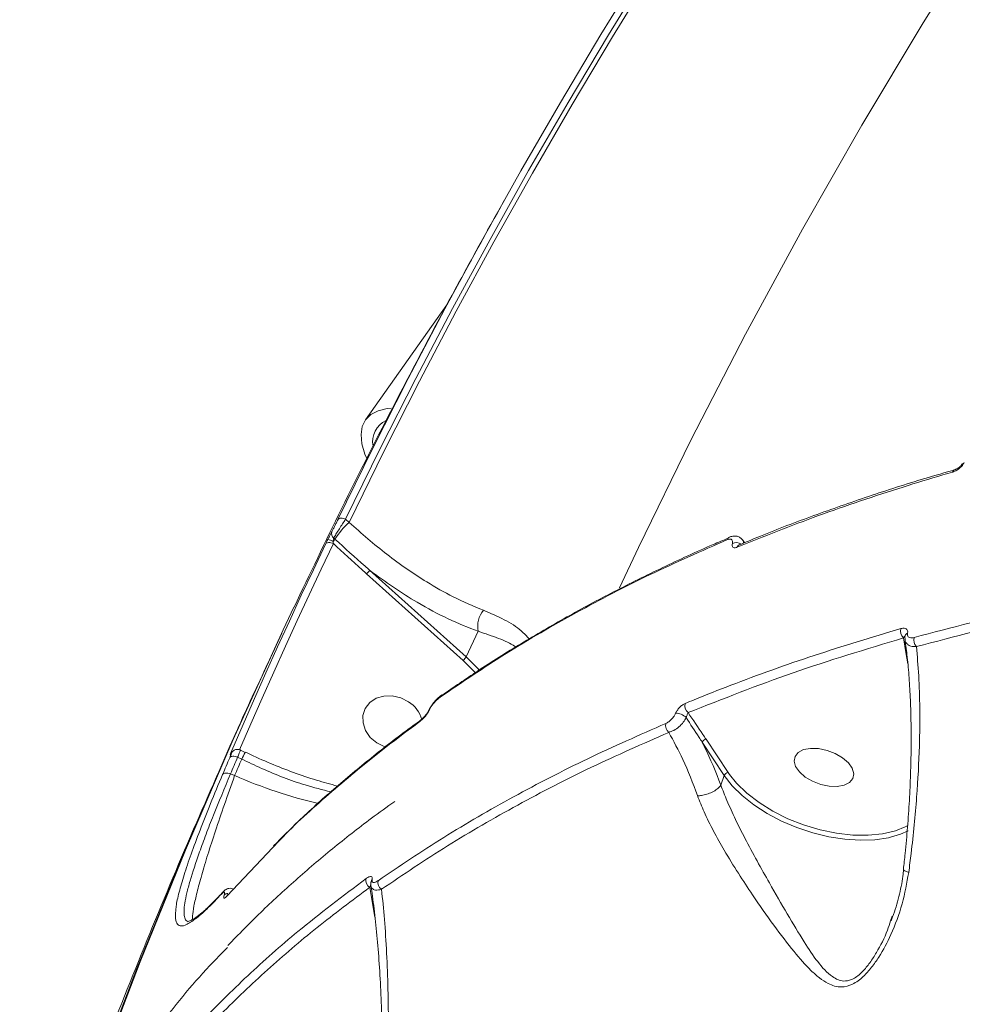
# Model space of a CAD drawing. Units: millimetres. Extents: x 16193 to 27986, y 445 to 11346.
# Drawn here: x 22585 to 22722, y 3880 to 4023 of the extents above; entities that cross this region are included whole.
import ezdxf

# ---------------------------------------------------------------- set-up
doc = ezdxf.new("R2010")
doc.units = ezdxf.units.MM
doc.layers.add('DiKom', color=7, linetype='Continuous')

msp = doc.modelspace()

# ---------------------------------------------------------------- linework, layer by layer
at = {"layer": 'DiKom', "color": 7, "linetype": 'Continuous', "lineweight": 15}
for p, q in [((22646.74, 3981.89), (22634.92, 3965.16)), ((22632.03, 3950.74), (22632.54, 3950.28)), ((22630.3, 3948), (22630.47, 3947.85)), ((22687.8, 3948.14), (22687.83, 3948.16)), ((22649.11, 3930.25), (22635.07, 3942.82)), ((22635.51, 3943.35), (22649.54, 3930.78)), ((22651.27, 3934.47), (22649.54, 3930.78)), ((22713.28, 3933.83), (22713.28, 3933.83)), ((22713.38, 3931.37), (22713.02, 3933.5)), ((22713.67, 3929.75), (22713.38, 3931.37)), ((22645.97, 3925.21), (22646, 3925.23)), ((22644.15, 3923.06), (22644.13, 3923.01)), ((22687.02, 3913.53), (22683.8, 3918.37)), ((22684.37, 3918.79), (22687.59, 3913.95)), ((22615.39, 3916.73), (22615.34, 3916.64)), ((22617.44, 3916.89), (22616.77, 3917.22)), ((22617.44, 3916.89), (22617.44, 3916.89)), ((22616.93, 3915.91), (22616.34, 3916.19)), ((22615.3, 3913.75), (22615.91, 3913.51)), ((22687.59, 3913.95), (22687.79, 3913.66)), ((22686.53, 3912.13), (22687.02, 3913.53)), ((22686.53, 3912.13), (22686.53, 3912.12)), ((22621.45, 3903.06), (22614.77, 3896)), ((22635.94, 3894.96), (22635.54, 3897.29)), ((22636.29, 3892.95), (22635.94, 3894.96)), ((22610.76, 3893.27), (22610.74, 3893.25)), ((22711.17, 3892.44), (22711.39, 3893.08))]:
    msp.add_line(p, q, dxfattribs=at)
at = {"layer": 'DiKom', "color": 7, "linetype": 'Continuous', "lineweight": 15, "flags": 128}
for points in [[(22772.93, 4104.17), (22765.31, 4094.45), (22754.8, 4080.52), (22744.6, 4066.39), (22734.71, 4052.07), (22725.14, 4037.55), (22715.89, 4022.84), (22706.97, 4007.95), (22698.37, 3992.88), (22690.1, 3977.63), (22682.16, 3962.22), (22674.55, 3946.64), (22671.79, 3940.77)], [(22630.9, 3950.69), (22635.94, 3960.96), (22641.12, 3971.17), (22646.44, 3981.31), (22651.9, 3991.37), (22657.49, 4001.36), (22663.23, 4011.28), (22669.1, 4021.12), (22675.11, 4030.89)], [(22676.2, 4030.87), (22670.2, 4021.11), (22664.33, 4011.28), (22658.6, 4001.37), (22653.01, 3991.39), (22647.55, 3981.33), (22642.24, 3971.2), (22637.06, 3961.01), (22632.03, 3950.74)], [(22632.54, 3950.28), (22637.58, 3960.57), (22642.77, 3970.79), (22648.09, 3980.94), (22653.56, 3991.02), (22659.16, 4001.02), (22664.9, 4010.95), (22670.78, 4020.8), (22676.8, 4030.58)], [(22638.66, 3966.87), (22638.07, 3966.81), (22636.76, 3966.49), (22635.7, 3965.95), (22634.93, 3965.18), (22634.45, 3964.2), (22634.27, 3963.04), (22634.4, 3961.7), (22634.82, 3960.21), (22635.04, 3959.67)], [(22632.03, 3950.74), (22631.85, 3950.81), (22631.67, 3950.87), (22631.5, 3950.89), (22631.34, 3950.9), (22631.19, 3950.88), (22631.07, 3950.84), (22630.97, 3950.77), (22630.9, 3950.69)], [(22615.49, 3917.16), (22617.13, 3920.93), (22618.78, 3924.7), (22620.46, 3928.46), (22622.15, 3932.22), (22623.86, 3935.96), (22625.59, 3939.7), (22627.34, 3943.42), (22629.11, 3947.14)], [(22630.24, 3947.2), (22628.47, 3943.48), (22626.73, 3939.76), (22625, 3936.03), (22623.29, 3932.29), (22621.6, 3928.54), (22619.92, 3924.78), (22618.27, 3921.01), (22616.63, 3917.24)], [(22630.24, 3947.2), (22630.06, 3947.27), (22629.88, 3947.32), (22629.71, 3947.35), (22629.54, 3947.35), (22629.4, 3947.33), (22629.27, 3947.29), (22629.17, 3947.22), (22629.11, 3947.14)], [(22624.52, 3937.99), (22622.97, 3934.7), (22615.71, 3918.77), (22608.78, 3902.7), (22602.19, 3886.48), (22595.93, 3870.13), (22590.02, 3853.63)], [(22589.55, 3852.62), (22595.46, 3869.12), (22601.71, 3885.48), (22608.31, 3901.69), (22615.23, 3917.77), (22622.5, 3933.69), (22622.74, 3934.21)], [(22650.84, 3928.46), (22650.72, 3928.6), (22649.11, 3930.25)], [(22649.54, 3930.78), (22651.21, 3929.08), (22651.41, 3928.84)], [(22641.17, 3924.22), (22640.03, 3924.8), (22638.79, 3925.09), (22637.57, 3925.07), (22636.44, 3924.74), (22635.52, 3924.13), (22634.86, 3923.28), (22634.53, 3922.26), (22634.55, 3921.17), (22634.92, 3920.07), (22635.61, 3919.07), (22636.57, 3918.25), (22637.71, 3917.67), (22637.81, 3917.63)], [(22697.29, 3916.31), (22697.76, 3916.88), (22698.53, 3917.28), (22699.54, 3917.46), (22700.71, 3917.43), (22701.94, 3917.17), (22703.14, 3916.71), (22704.2, 3916.09), (22705.04, 3915.36), (22705.59, 3914.57), (22705.81, 3913.79), (22705.68, 3913.09), (22705.21, 3912.52), (22704.44, 3912.12), (22703.43, 3911.93), (22702.26, 3911.97), (22701.02, 3912.23), (22699.83, 3912.69), (22698.77, 3913.31), (22697.93, 3914.04), (22697.38, 3914.83), (22697.16, 3915.6), (22697.29, 3916.31)], [(22614.16, 3913.66), (22614.28, 3913.97), (22614.41, 3914.28), (22614.54, 3914.58), (22614.67, 3914.89), (22614.81, 3915.2), (22614.94, 3915.5), (22615.07, 3915.81), (22615.2, 3916.11)], [(22616.34, 3916.19), (22616.16, 3916.26), (22615.98, 3916.31), (22615.8, 3916.33), (22615.64, 3916.33), (22615.49, 3916.31), (22615.36, 3916.27), (22615.26, 3916.2), (22615.2, 3916.11)], [(22616.34, 3916.19), (22616.21, 3915.89), (22616.08, 3915.58), (22615.95, 3915.28), (22615.82, 3914.97), (22615.69, 3914.67), (22615.56, 3914.36), (22615.43, 3914.05), (22615.3, 3913.75)], [(22615.91, 3913.51), (22616.04, 3913.81), (22616.17, 3914.11), (22616.29, 3914.41), (22616.42, 3914.71), (22616.55, 3915.01), (22616.68, 3915.31), (22616.8, 3915.61), (22616.93, 3915.91)], [(22615.3, 3913.75), (22615.12, 3913.81), (22614.94, 3913.86), (22614.76, 3913.88), (22614.6, 3913.88), (22614.45, 3913.86), (22614.32, 3913.82), (22614.22, 3913.75), (22614.16, 3913.66)], [(22687.79, 3913.66), (22688.78, 3912.43), (22690.28, 3910.97), (22692.06, 3909.6), (22694.06, 3908.35), (22696.24, 3907.25), (22698.54, 3906.34), (22700.92, 3905.63), (22703.31, 3905.13), (22705.66, 3904.87), (22707.91, 3904.84), (22710, 3905.06), (22711.88, 3905.5), (22713.3, 3906.06)], [(22711.15, 3904.57), (22710.87, 3904.5), (22708.9, 3904.2), (22706.77, 3904.13), (22704.52, 3904.27), (22702.2, 3904.63), (22699.86, 3905.19), (22697.55, 3905.96), (22695.33, 3906.91), (22693.24, 3908.02), (22691.32, 3909.26), (22689.62, 3910.61), (22688.17, 3912.05), (22687.02, 3913.53)], [(22713.7, 3905.48), (22712.63, 3905.02), (22711.15, 3904.57)], [(22713.3, 3906.06), (22713.52, 3906.17), (22713.69, 3906.26)], [(22614.91, 3896.23), (22614.84, 3896.14), (22614.77, 3896)]]:
    msp.add_lwpolyline(points, dxfattribs=at)
at = {"layer": 'DiKom', "color": 7, "linetype": 'Continuous', "lineweight": 15}
for centre, radius, start, end in [((22639.42, 3961.97), 3.47, 116.0521, 190.1247), ((22720.71, 3957.44), 0.55, 107.217, 164.2896), ((22639.89, 3941.95), 11.11, 131.4046, 147.9443), ((22630.77, 3948.66), 0.813, 161.5709, 234.7315), ((22688.04, 3947.61), 0.587, 114.7708, 162.5763), ((22629.23, 3945.91), 1.9, 58.3851, 84.0581), ((22628.78, 3948.88), 1.98, 316.6644, 328.4557), ((22688.76, 3946.06), 1.3, 55.7423, 116.1405), ((22689.44, 3946.52), 0.58, 112.2116, 162.925), ((22633.74, 3944.36), 2.04, 310.8665, 330.3575), ((22654.84, 3935.19), 3.64, 140.1375, 191.4154), ((22713.99, 3934.49), 1.38, 164.3099, 225.4572), ((22713.82, 3933.69), 0.558, 109.6799, 165.0593), ((22715.93, 3933.2), 1.4, 164.4012, 223.1876), ((22647.77, 3931.79), 2.04, 310.8665, 330.3575), ((22646.34, 3924.69), 0.637, 125.975, 160.8859), ((22638.66, 3920.31), 4.65, 17.0297, 57.282), ((22682.57, 3923.66), 1.29, 165.1594, 231.0648), ((22644.29, 3922.92), 0.2, 112.2486, 149.5635), ((22680.06, 3920.67), 1.89, 41.8262, 93.6043), ((22643.22, 3921), 0.638, 125.0496, 161.0053), ((22679.78, 3920.76), 1.28, 165.3207, 229.5963), ((22684.42, 3918.12), 0.672, 94.2891, 157.6901), ((22634.98, 3907.31), 19.99, 151.3659, 154.5462), ((22687.64, 3913.28), 0.672, 94.2884, 157.6901), ((22644.01, 3977.52), 69.9, 246.3023, 256.8429), ((22636.11, 3898.29), 1.16, 166.4645, 240.0367), ((22636.22, 3898.02), 0.522, 131.7587, 166.5495), ((22637.86, 3897.98), 1.16, 166.4223, 237.6243), ((22614.72, 3896.09), 0.735, 132.7336, 159.1925), ((22614.98, 3895.63), 0.788, 94.5665, 140.1297), ((22611.25, 3892.5), 0.908, 124.2905, 156.8295)]:
    msp.add_arc(centre, radius, start, end, dxfattribs=at)
for points, knots in [([(22655.02, 3996.96), (22652.49, 3992.42), (22647.13, 3982.78), (22639.28, 3967.87), (22631.61, 3952.77), (22626.82, 3942.75), (22624.54, 3937.99)], [0, 0, 0, 0, 0.23489, 0.498081, 0.761216, 1, 1, 1, 1]), ([(22721.86, 3958.98), (22721.77, 3958.84), (22721.61, 3958.56), (22721.22, 3958.16), (22720.75, 3957.82), (22720.39, 3957.65), (22720.2, 3957.6), (22720.18, 3957.59)], [0, 0, 0, 0, 0.2147712, 0.4259281, 0.681714, 0.9641494, 1, 1, 1, 1]), ([(22721.58, 3958.83), (22721.57, 3958.8), (22721.54, 3958.75), (22721.46, 3958.63), (22721.33, 3958.48), (22721.14, 3958.3), (22720.9, 3958.12), (22720.67, 3958), (22720.57, 3957.98), (22720.54, 3957.97)], [0, 0, 0, 0, 0.070978, 0.156814, 0.275315, 0.423969, 0.621275, 0.86571, 1, 1, 1, 1]), ([(22720.18, 3957.59), (22719.7, 3957.45), (22717.28, 3956.75), (22710.68, 3954.73), (22700.58, 3951.36), (22692.78, 3948.24), (22688.88, 3946.69)], [0, 0, 0, 0, 0.044143, 0.220721, 0.610016, 1, 1, 1, 1]), ([(22720.56, 3957.94), (22719.08, 3957.52), (22714.8, 3956.3), (22707.94, 3954.08), (22699.99, 3951.29), (22693.75, 3948.94), (22690.25, 3947.45), (22689.23, 3947.03)], [0, 0, 0, 0, 0.1340173, 0.3888825, 0.6431127, 0.8966091, 1, 1, 1, 1]), ([(22630, 3948.92), (22630.06, 3949.02), (22630.18, 3949.24), (22630.4, 3949.67), (22630.63, 3950.13), (22630.8, 3950.47), (22630.88, 3950.65), (22630.9, 3950.69)], [0, 0, 0, 0, 0.224954, 0.449581, 0.680328, 0.923813, 1, 1, 1, 1]), ([(22632.03, 3950.74), (22631.99, 3950.68), (22631.81, 3950.42), (22631.46, 3949.9), (22631.02, 3949.2), (22630.6, 3948.53), (22630.4, 3948.17), (22630.3, 3948)], [0, 0, 0, 0, 0.074891, 0.315165, 0.545133, 0.771495, 1, 1, 1, 1]), ([(22632.54, 3950.28), (22634.35, 3948.69), (22638.03, 3945.45), (22643.15, 3941.96), (22647.86, 3939.27), (22650.58, 3938.13), (22652.04, 3937.52)], [0, 0, 0, 0, 0.284862, 0.57775, 0.771567, 1, 1, 1, 1]), ([(22629.43, 3947.79), (22629.49, 3947.92), (22629.62, 3948.18), (22629.83, 3948.59), (22629.94, 3948.81), (22630, 3948.92)], [0, 0, 0, 0, 0.298623, 0.649048, 1, 1, 1, 1]), ([(22630.3, 3948), (22630.29, 3947.96), (22630.27, 3947.92), (22630.25, 3947.82), (22630.23, 3947.69), (22630.23, 3947.58), (22630.22, 3947.52)], [0, 0, 0, 0, 0.261838, 0.321004, 0.671572, 1, 1, 1, 1]), ([(22687.62, 3948), (22686.88, 3947.69), (22683.62, 3946.33), (22678.06, 3943.75), (22670.96, 3940.26), (22664.12, 3936.58), (22657.51, 3932.73), (22651.46, 3928.94), (22647.73, 3926.36), (22646.03, 3925.18)], [0, 0, 0, 0, 0.047827, 0.210618, 0.373519, 0.536493, 0.699501, 0.862491, 1, 1, 1, 1]), ([(22689.65, 3947.74), (22689.55, 3947.86), (22689.34, 3948.11), (22688.87, 3948.3), (22688.35, 3948.31), (22688, 3948.25), (22687.81, 3948.15), (22687.8, 3948.14)], [0, 0, 0, 0, 0.2134917, 0.460616, 0.698472, 0.9740789, 1, 1, 1, 1]), ([(22629.11, 3947.14), (22629.13, 3947.2), (22629.23, 3947.4), (22629.34, 3947.63), (22629.43, 3947.79)], [0, 0, 0, 0, 0.287922, 1, 1, 1, 1]), ([(22630.22, 3947.52), (22630.22, 3947.44), (22630.22, 3947.33), (22630.23, 3947.23), (22630.24, 3947.2)], [0, 0, 0, 0, 0.705379, 1, 1, 1, 1]), ([(22635.07, 3942.82), (22634.86, 3943.01), (22633.24, 3944.47), (22631.63, 3945.93), (22630.24, 3947.2)], [0, 0, 0, 0, 0.1343653, 1, 1, 1, 1]), ([(22630.47, 3947.85), (22631.93, 3946.53), (22633.6, 3945.02), (22635.29, 3943.54), (22635.51, 3943.35)], [0, 0, 0, 0, 0.870769, 1, 1, 1, 1]), ([(22687.48, 3947.79), (22683.69, 3946.12), (22676.11, 3942.78), (22665.43, 3937.23), (22655.21, 3931.32), (22648.9, 3927.04), (22645.74, 3924.9)], [0, 0, 0, 0, 0.248874, 0.498194, 0.748869, 1, 1, 1, 1]), ([(22688.19, 3947.23), (22688.2, 3947.35), (22688.23, 3947.57), (22688.12, 3947.79), (22687.91, 3947.89), (22687.67, 3947.86), (22687.52, 3947.8), (22687.48, 3947.79)], [0, 0, 0, 0, 0.221099, 0.441851, 0.674498, 0.92513, 1, 1, 1, 1]), ([(22688.88, 3946.69), (22688.85, 3946.67), (22688.69, 3946.62), (22688.46, 3946.59), (22688.25, 3946.69), (22688.14, 3946.9), (22688.17, 3947.12), (22688.19, 3947.23)], [0, 0, 0, 0, 0.07334, 0.322529, 0.55505, 0.777384, 1, 1, 1, 1]), ([(22689.64, 3947.74), (22689.71, 3947.64), (22689.81, 3947.52), (22689.8, 3947.31), (22689.8, 3947.26)], [0, 0, 0, 0, 0.762158, 1, 1, 1, 1]), ([(22689.96, 3947.33), (22689.96, 3947.33), (22689.86, 3947.46), (22689.76, 3947.61), (22689.67, 3947.76)], [0, 0, 0, 0, 0.0010435, 1, 1, 1, 1]), ([(22714.58, 3933.58), (22720.04, 3935.01), (22730.97, 3937.89), (22748.31, 3941.34), (22766.29, 3944.2), (22778.81, 3945.48), (22785.08, 3946.13)], [0, 0, 0, 0, 0.24825, 0.49719, 0.748238, 1, 1, 1, 1]), ([(22785.25, 3944.77), (22779.08, 3944.14), (22766.72, 3942.87), (22748.86, 3940.04), (22731.47, 3936.6), (22720.43, 3933.7), (22714.91, 3932.24)], [0, 0, 0, 0, 0.248251, 0.49719, 0.748239, 1, 1, 1, 1]), ([(22651.27, 3934.47), (22649.83, 3935.03), (22646.92, 3936.18), (22642.78, 3938.42), (22638.96, 3940.82), (22636.66, 3942.5), (22635.51, 3943.35)], [0, 0, 0, 0, 0.279448, 0.563418, 0.780713, 1, 1, 1, 1]), ([(22652.04, 3937.52), (22653.09, 3937.07), (22655.2, 3936.17), (22657.39, 3934.79), (22658.32, 3933.77), (22658.69, 3933.37)], [0, 0, 0, 0, 0.368048, 0.747878, 1, 1, 1, 1]), ([(22656.72, 3932.18), (22656.67, 3932.22), (22656.04, 3932.7), (22654.3, 3933.46), (22652.29, 3934.13), (22651.27, 3934.47)], [0, 0, 0, 0, 0.039806, 0.513891, 1, 1, 1, 1]), ([(22681.33, 3923.99), (22681.76, 3924.17), (22683.95, 3925.07), (22690.08, 3927.48), (22699.96, 3931.05), (22708.43, 3933.59), (22712.66, 3934.86)], [0, 0, 0, 0, 0.044143, 0.220721, 0.610016, 1, 1, 1, 1]), ([(22712.66, 3934.86), (22712.76, 3934.88), (22712.99, 3934.94), (22713.3, 3934.91), (22713.54, 3934.77), (22713.66, 3934.54), (22713.65, 3934.32), (22713.64, 3934.21)], [0, 0, 0, 0, 0.165532, 0.412046, 0.620061, 0.809705, 1, 1, 1, 1]), ([(22713.26, 3933.77), (22713.24, 3933.76), (22713.2, 3933.73), (22713.12, 3933.63), (22713.05, 3933.54), (22713.02, 3933.5)], [0, 0, 0, 0, 0.310034, 0.716435, 1, 1, 1, 1]), ([(22713.29, 3933.83), (22713.29, 3933.82), (22713.23, 3933.63), (22713.25, 3933.44), (22713.28, 3933.25)], [0, 0, 0, 0, 0.033974, 1, 1, 1, 1]), ([(22713.64, 3934.21), (22713.63, 3934.1), (22713.61, 3933.89), (22713.73, 3933.67), (22713.96, 3933.53), (22714.26, 3933.5), (22714.49, 3933.55), (22714.58, 3933.58)], [0, 0, 0, 0, 0.192055, 0.383588, 0.590209, 0.834076, 1, 1, 1, 1]), ([(22713.02, 3933.5), (22707.62, 3931.87), (22696.79, 3928.6), (22686.78, 3924.64), (22681.76, 3922.66)], [0, 0, 0, 0, 0.499272, 1, 1, 1, 1]), ([(22713.26, 3933.23), (22713.38, 3932.4), (22713.61, 3930.67), (22713.87, 3927.74), (22714.06, 3924.52), (22714.15, 3921.09), (22714.16, 3917.5), (22714.08, 3913.76), (22713.91, 3909.94), (22713.64, 3906.08), (22713.35, 3902.74), (22713.11, 3900.67), (22713.02, 3899.91)], [0, 0, 0, 0, 0.097239, 0.204179, 0.311493, 0.418893, 0.526138, 0.633043, 0.738722, 0.841618, 0.94152, 1, 1, 1, 1]), ([(22714.91, 3932.24), (22714.75, 3932.24), (22714.35, 3932.23), (22713.84, 3932.39), (22713.46, 3932.72), (22713.27, 3933.01), (22713.28, 3933.21), (22713.28, 3933.23)], [0, 0, 0, 0, 0.191427, 0.477433, 0.727555, 0.967473, 1, 1, 1, 1]), ([(22714.91, 3932.24), (22715.04, 3930.86), (22715.29, 3928.09), (22715.43, 3923.24), (22715.38, 3917.41), (22715.08, 3911.68), (22714.62, 3906.37), (22714.22, 3902.7), (22713.92, 3900.37), (22713.8, 3899.46)], [0, 0, 0, 0, 0.161025, 0.323857, 0.493661, 0.708324, 0.818539, 0.928737, 1, 1, 1, 1]), ([(22621.02, 3930.43), (22619.5, 3927.19), (22617.38, 3922.67), (22615.39, 3918.1), (22614.82, 3916.81)], [0, 0, 0, 0, 0.718331, 1, 1, 1, 1]), ([(22645.97, 3925.2), (22645.91, 3925.16), (22645.65, 3924.99), (22645.21, 3924.58), (22644.7, 3923.99), (22644.33, 3923.47), (22644.2, 3923.17), (22644.15, 3923.06)], [0, 0, 0, 0, 0.092829, 0.415211, 0.671753, 0.889912, 1, 1, 1, 1]), ([(22645.74, 3924.9), (22645.51, 3924.72), (22645.18, 3924.46), (22644.72, 3923.92), (22644.44, 3923.53), (22644.28, 3923.26), (22644.22, 3923.13), (22644.21, 3923.1)], [0, 0, 0, 0, 0.445609, 0.662337, 0.836485, 0.965733, 1, 1, 1, 1]), ([(22679.94, 3922.56), (22680.02, 3922.69), (22680.17, 3922.99), (22680.52, 3923.42), (22680.93, 3923.79), (22681.19, 3923.92), (22681.33, 3923.99)], [0, 0, 0, 0, 0.221387, 0.474406, 0.737309, 1, 1, 1, 1]), ([(22644.21, 3923.1), (22644.2, 3923.07), (22644.14, 3922.94), (22643.97, 3922.65), (22643.68, 3922.24), (22643.2, 3921.68), (22642.85, 3921.39), (22642.62, 3921.21)], [0, 0, 0, 0, 0.034937, 0.162044, 0.336276, 0.559168, 1, 1, 1, 1]), ([(22644.1, 3922.99), (22644.09, 3922.97), (22644.07, 3922.92), (22644, 3922.79), (22643.88, 3922.6), (22643.68, 3922.33), (22643.39, 3921.99), (22643.08, 3921.69), (22642.92, 3921.57), (22642.86, 3921.53)], [0, 0, 0, 0, 0.0267495, 0.0897553, 0.1771839, 0.3077541, 0.5088929, 0.8097064, 1, 1, 1, 1]), ([(22678.54, 3921.09), (22678.67, 3921.16), (22678.94, 3921.3), (22679.36, 3921.68), (22679.72, 3922.12), (22679.87, 3922.42), (22679.94, 3922.56)], [0, 0, 0, 0, 0.263257, 0.526659, 0.781328, 1, 1, 1, 1]), ([(22681.76, 3922.66), (22681.74, 3922.61), (22681.69, 3922.51), (22681.61, 3922.31), (22681.54, 3922.12), (22681.49, 3921.99), (22681.47, 3921.94), (22681.47, 3921.93)], [0, 0, 0, 0, 0.294581, 0.573887, 0.814422, 0.960331, 1, 1, 1, 1]), ([(22681.76, 3922.66), (22682.48, 3921.59), (22683.36, 3920.3), (22684.22, 3919.01), (22684.37, 3918.79)], [0, 0, 0, 0, 0.824275, 1, 1, 1, 1]), ([(22642.62, 3921.21), (22642.28, 3920.96), (22640.59, 3919.72), (22636.26, 3916.45), (22629.97, 3911.21), (22624.58, 3906.41), (22621.94, 3903.59), (22621.45, 3903.06)], [0, 0, 0, 0, 0.04376, 0.218809, 0.56921, 0.91961, 1, 1, 1, 1]), ([(22642.74, 3921.4), (22642.32, 3921.11), (22639.91, 3919.4), (22635.74, 3916.13), (22630.29, 3911.59), (22625.56, 3907.33), (22622.75, 3904.51), (22621.57, 3903.32)], [0, 0, 0, 0, 0.053227, 0.307443, 0.561033, 0.813699, 1, 1, 1, 1]), ([(22636.73, 3898.25), (22639.87, 3900.37), (22646.14, 3904.62), (22656.34, 3910.5), (22667.07, 3916.05), (22674.71, 3919.41), (22678.54, 3921.09)], [0, 0, 0, 0, 0.248874, 0.498194, 0.748869, 1, 1, 1, 1]), ([(22681.47, 3921.93), (22681.34, 3921.71), (22681.08, 3921.24), (22680.44, 3920.58), (22679.68, 3920.03), (22679.19, 3919.87), (22678.95, 3919.79)], [0, 0, 0, 0, 0.224121, 0.480729, 0.74152, 1, 1, 1, 1]), ([(22683.8, 3918.37), (22683.65, 3918.6), (22682.88, 3919.8), (22682.1, 3920.98), (22681.47, 3921.93)], [0, 0, 0, 0, 0.194127, 1, 1, 1, 1]), ([(22678.95, 3919.79), (22675.17, 3918.12), (22667.59, 3914.8), (22656.92, 3909.28), (22646.7, 3903.4), (22640.39, 3899.14), (22637.24, 3897)], [0, 0, 0, 0, 0.248874, 0.498194, 0.748869, 1, 1, 1, 1]), ([(22683.13, 3910.6), (22682.45, 3912.4), (22681.19, 3915.73), (22679.65, 3918.51), (22678.95, 3919.79)], [0, 0, 0, 0, 0.542553, 1, 1, 1, 1]), ([(22683.8, 3918.37), (22683.92, 3918.13), (22684.9, 3916.19), (22685.77, 3914.03), (22686.53, 3912.13)], [0, 0, 0, 0, 0.12142, 1, 1, 1, 1]), ([(22615.2, 3916.11), (22615.25, 3916.24), (22615.35, 3916.48), (22615.43, 3916.7), (22615.43, 3916.77), (22615.39, 3916.71), (22615.35, 3916.65), (22615.34, 3916.64)], [0, 0, 0, 0, 0.240475, 0.481017, 0.721889, 0.962879, 1, 1, 1, 1]), ([(22615.34, 3916.64), (22615.34, 3916.63), (22615.3, 3916.56), (22615.25, 3916.5), (22615.26, 3916.58), (22615.34, 3916.79), (22615.44, 3917.04), (22615.49, 3917.16)], [0, 0, 0, 0, 0.0372896, 0.2782363, 0.5190458, 0.7595575, 1, 1, 1, 1]), ([(22616.76, 3917.21), (22616.73, 3917.23), (22616.6, 3917.31), (22616.34, 3917.34), (22616.05, 3917.3), (22615.83, 3917.2), (22615.66, 3917.08), (22615.55, 3916.97), (22615.48, 3916.87), (22615.42, 3916.79), (22615.38, 3916.72), (22615.36, 3916.68)], [0, 0, 0, 0, 0.052674, 0.241123, 0.391008, 0.516816, 0.624538, 0.713617, 0.791673, 0.898332, 1, 1, 1, 1]), ([(22615.39, 3916.73), (22615.39, 3916.73), (22615.38, 3916.71), (22615.38, 3916.72), (22615.38, 3916.72)], [0, 0, 0, 0, 0.4398, 1, 1, 1, 1]), ([(22616.76, 3917.21), (22616.76, 3917.19), (22616.75, 3917.15), (22616.6, 3916.79), (22616.43, 3916.39), (22616.34, 3916.19)], [0, 0, 0, 0, 0.31153, 0.655714, 1, 1, 1, 1]), ([(22630.84, 3911.99), (22629.82, 3912.27), (22627.7, 3912.84), (22624.44, 3913.95), (22621.1, 3915.27), (22618.76, 3916.27), (22617.57, 3916.88), (22617.46, 3916.94)], [0, 0, 0, 0, 0.2266724, 0.4749056, 0.7241618, 0.9733991, 1, 1, 1, 1]), ([(22614.35, 3915.74), (22612.72, 3912.06), (22608.73, 3903.05), (22602.72, 3888.58), (22596.27, 3872.35), (22590.24, 3856.36), (22586.5, 3845.73), (22584.69, 3840.6)], [0, 0, 0, 0, 0.1494811, 0.3656581, 0.5818428, 0.7980471, 1, 1, 1, 1]), ([(22629.87, 3911.15), (22628.64, 3911.46), (22625.29, 3912.31), (22620.92, 3914.02), (22617.89, 3915.45), (22616.93, 3915.91)], [0, 0, 0, 0, 0.284896, 0.772357, 1, 1, 1, 1]), ([(22607.38, 3894.15), (22607.39, 3894.27), (22607.43, 3894.88), (22607.82, 3896.51), (22608.53, 3899.02), (22609.55, 3902.05), (22610.84, 3905.52), (22612.36, 3909.38), (22613.56, 3912.24), (22614.16, 3913.66)], [0, 0, 0, 0, 0.041844, 0.201405, 0.361482, 0.521045, 0.680526, 0.840516, 1, 1, 1, 1]), ([(22615.3, 3913.75), (22614.44, 3911.69), (22613.14, 3908.59), (22611.73, 3904.95), (22610.5, 3901.6), (22609.56, 3898.74), (22608.94, 3896.43), (22608.55, 3894.5), (22608.52, 3893.17), (22608.78, 3892.45), (22609.04, 3892.34), (22609.15, 3892.3)], [0, 0, 0, 0, 0.168738, 0.255306, 0.34251, 0.511248, 0.597841, 0.685077, 0.853192, 0.939463, 1, 1, 1, 1]), ([(22609.81, 3892.64), (22609.8, 3892.79), (22609.77, 3893.21), (22609.97, 3894.51), (22610.41, 3896.48), (22611.08, 3899), (22611.98, 3901.98), (22613.09, 3905.43), (22614.39, 3909.25), (22615.41, 3912.09), (22615.91, 3913.51)], [0, 0, 0, 0, 0.073349, 0.205241, 0.337584, 0.47034, 0.602682, 0.734984, 0.867698, 1, 1, 1, 1]), ([(22683.13, 3910.6), (22683.17, 3910.59), (22683.41, 3910.59), (22683.92, 3910.64), (22684.7, 3910.85), (22685.47, 3911.2), (22686.13, 3911.64), (22686.4, 3911.96), (22686.53, 3912.12)], [0, 0, 0, 0, 0.031948, 0.204855, 0.403642, 0.602428, 0.801214, 1, 1, 1, 1]), ([(22686.53, 3912.12), (22686.53, 3912.12), (22686.79, 3911.39), (22687.43, 3909.75), (22688.62, 3907.16), (22690.11, 3904.21), (22691.78, 3901.09), (22693.87, 3897.37), (22696.17, 3893.35), (22698.49, 3889.55), (22700.54, 3886.4), (22702.16, 3884.62), (22703.48, 3883.84), (22704.4, 3883.61), (22705.19, 3883.75), (22706.12, 3884.19), (22707.06, 3884.94), (22708.18, 3886.32), (22709.44, 3888.31), (22710.5, 3890.35), (22711.02, 3891.97), (22711.17, 3892.44)], [0, 0, 0, 0, 0.000013, 0.049537, 0.107868, 0.16626, 0.238157, 0.310146, 0.41768, 0.525342, 0.611926, 0.697947, 0.725609, 0.753168, 0.786239, 0.792687, 0.832186, 0.866811, 0.901568, 0.971901, 1, 1, 1, 1]), ([(22639.15, 3909.76), (22638.02, 3908.95), (22634.9, 3906.72), (22630.1, 3902.92), (22624.73, 3898.37), (22619.65, 3893.69), (22616.49, 3890.45), (22614.92, 3888.84)], [0, 0, 0, 0, 0.1261211, 0.3457396, 0.5646677, 0.7831511, 1, 1, 1, 1]), ([(22713.8, 3899.46), (22713.52, 3897.92), (22712.96, 3894.82), (22711.42, 3890.68), (22709.82, 3887.63), (22708.42, 3885.63), (22707.15, 3884.22), (22705.65, 3883.11), (22703.84, 3882.66), (22702.24, 3883.15), (22700.81, 3884.11), (22699.16, 3885.59), (22697.01, 3888.05), (22694.21, 3891.73), (22691.48, 3895.62), (22689.04, 3899.33), (22687.11, 3902.45), (22685.43, 3905.46), (22684.09, 3908.13), (22683.43, 3909.82), (22683.13, 3910.6)], [0, 0, 0, 0, 0.075313, 0.152119, 0.213185, 0.244132, 0.275686, 0.312982, 0.350601, 0.401223, 0.437876, 0.474586, 0.550792, 0.640339, 0.732647, 0.793, 0.85494, 0.904775, 0.956105, 1, 1, 1, 1]), ([(22713.05, 3899.89), (22713.02, 3899.56), (22712.91, 3898.23), (22712.38, 3895.92), (22711.79, 3893.74), (22711.31, 3892.61), (22711.23, 3892.42)], [0, 0, 0, 0, 0.126973, 0.518241, 0.918647, 1, 1, 1, 1]), ([(22713.8, 3899.46), (22713.77, 3899.47), (22713.53, 3899.54), (22713.2, 3899.68), (22713, 3899.83), (22713.05, 3899.89), (22713.06, 3899.9)], [0, 0, 0, 0, 0.071564, 0.49488, 0.904274, 1, 1, 1, 1]), ([(22607.08, 3873.39), (22607.34, 3873.68), (22608.62, 3875.14), (22612.07, 3878.89), (22617.72, 3884.48), (22625.61, 3891.49), (22631.63, 3896.03), (22634.99, 3898.56)], [0, 0, 0, 0, 0.032166, 0.160835, 0.418396, 0.675957, 1, 1, 1, 1]), ([(22634.99, 3898.56), (22635.04, 3898.59), (22635.27, 3898.75), (22635.59, 3898.89), (22635.82, 3898.84), (22635.91, 3898.67), (22635.89, 3898.5), (22635.88, 3898.41)], [0, 0, 0, 0, 0.095099, 0.471968, 0.715778, 0.857227, 1, 1, 1, 1]), ([(22635.72, 3897.97), (22635.7, 3897.92), (22635.67, 3897.78), (22635.6, 3897.52), (22635.55, 3897.33), (22635.54, 3897.29)], [0, 0, 0, 0, 0.316143, 0.859703, 1, 1, 1, 1]), ([(22635.73, 3898.14), (22635.68, 3897.96), (22635.63, 3897.76), (22635.69, 3897.57), (22635.7, 3897.55)], [0, 0, 0, 0, 0.894156, 1, 1, 1, 1]), ([(22635.88, 3898.41), (22635.87, 3898.32), (22635.84, 3898.15), (22635.93, 3897.99), (22636.16, 3897.94), (22636.47, 3898.08), (22636.69, 3898.23), (22636.73, 3898.25)], [0, 0, 0, 0, 0.145602, 0.289962, 0.532098, 0.909803, 1, 1, 1, 1]), ([(22635.54, 3897.29), (22632.95, 3895.36), (22627.77, 3891.49), (22620.6, 3885.33), (22613.83, 3878.93), (22609.74, 3874.43), (22607.69, 3872.18)], [0, 0, 0, 0, 0.249144, 0.498628, 0.749141, 1, 1, 1, 1]), ([(22614.22, 3896.63), (22614.12, 3896.53), (22613.9, 3896.27), (22613.7, 3896.07), (22613.59, 3895.96)], [0, 0, 0, 0, 0.428644, 1, 1, 1, 1]), ([(22614.38, 3896.14), (22614.4, 3896.23), (22614.45, 3896.43), (22614.43, 3896.59), (22614.31, 3896.62), (22614.13, 3896.45), (22614.03, 3896.35)], [0, 0, 0, 0, 0.184905, 0.368597, 0.650091, 1, 1, 1, 1]), ([(22615.73, 3897.01), (22615.63, 3897.06), (22615.42, 3897.16), (22615.08, 3897.15), (22614.78, 3897.06), (22614.51, 3896.9), (22614.31, 3896.74), (22614.18, 3896.57), (22614.13, 3896.51)], [0, 0, 0, 0, 0.1544099, 0.312448, 0.4604161, 0.6209123, 0.8476335, 1, 1, 1, 1]), ([(22637.24, 3897), (22637.16, 3896.98), (22636.76, 3896.87), (22636.2, 3896.86), (22635.82, 3897.16), (22635.68, 3897.4), (22635.69, 3897.54), (22635.69, 3897.55)], [0, 0, 0, 0, 0.098671, 0.520092, 0.809587, 0.995774, 1, 1, 1, 1]), ([(22635.69, 3897.55), (22635.77, 3897.04), (22636.03, 3895.38), (22636.38, 3892.29), (22636.76, 3888.3), (22637.05, 3884), (22637.27, 3879.46), (22637.39, 3874.75), (22637.41, 3869.97), (22637.33, 3865.22), (22637.17, 3860.63), (22636.95, 3856.35), (22636.67, 3852.41), (22636.38, 3849.12), (22636.16, 3847.12), (22636.08, 3846.36)], [0, 0, 0, 0, 0.039587, 0.12848, 0.219264, 0.311893, 0.406324, 0.500775, 0.591588, 0.679063, 0.763108, 0.836012, 0.90203, 0.963051, 1, 1, 1, 1]), ([(22637.24, 3897), (22637.39, 3895.57), (22637.69, 3892.62), (22638, 3887.76), (22638.2, 3882.5), (22638.26, 3876.91), (22638.19, 3871.14), (22637.98, 3865.24), (22637.63, 3859.19), (22637.12, 3852.83), (22636.6, 3848.34), (22636.34, 3846.08)], [0, 0, 0, 0, 0.107958, 0.221265, 0.334573, 0.449786, 0.56499, 0.671772, 0.779133, 0.888928, 1, 1, 1, 1]), ([(22614.03, 3896.35), (22613.36, 3895.64), (22611.99, 3894.19), (22610.94, 3893.3), (22610.42, 3892.86)], [0, 0, 0, 0, 0.496493, 1, 1, 1, 1]), ([(22613.59, 3895.96), (22613.27, 3895.63), (22612.52, 3894.84), (22611.56, 3893.93), (22610.99, 3893.47), (22610.74, 3893.26)], [0, 0, 0, 0, 0.288904, 0.682572, 1, 1, 1, 1]), ([(22614.77, 3896), (22614.75, 3895.98), (22614.63, 3895.84), (22614.45, 3895.69), (22614.33, 3895.71), (22614.31, 3895.86), (22614.36, 3896.04), (22614.38, 3896.14)], [0, 0, 0, 0, 0.063935, 0.388591, 0.645587, 0.822299, 1, 1, 1, 1]), ([(22614.91, 3896.23), (22614.88, 3896.2), (22614.83, 3896.14), (22614.82, 3896.13), (22614.81, 3896.13)], [0, 0, 0, 0, 0.427685, 1, 1, 1, 1]), ([(22610.42, 3892.86), (22609.92, 3892.5), (22608.93, 3891.78), (22607.99, 3891.6), (22607.45, 3892.02), (22607.24, 3892.84), (22607.34, 3893.76), (22607.38, 3894.15)], [0, 0, 0, 0, 0.227323, 0.454641, 0.653671, 0.853337, 1, 1, 1, 1]), ([(22610.75, 3893.29), (22610.72, 3893.26), (22610.38, 3892.97), (22609.9, 3892.68), (22609.38, 3892.39), (22609.12, 3892.35), (22609.14, 3892.34), (22609.15, 3892.34)], [0, 0, 0, 0, 0.0258774, 0.3446395, 0.6197477, 0.8798606, 1, 1, 1, 1]), ([(23179.15, 3785.83), (23174.18, 3789.06), (23164.26, 3795.52), (23148.69, 3804.83), (23132.65, 3813.83), (23116, 3822.52), (23098.87, 3830.85), (23081.2, 3838.81), (23063.15, 3846.33), (23045.94, 3852.93), (23029.68, 3858.67), (23014.44, 3863.66), (22999.07, 3868.3), (22983.56, 3872.58), (22967.93, 3876.5), (22952.21, 3880.02), (22936.46, 3883.15), (22920.92, 3885.84), (22905.57, 3888.09), (22890.48, 3889.91), (22875.46, 3891.32), (22860.53, 3892.33), (22845.71, 3892.92), (22831.03, 3893.08), (22816.54, 3892.8), (22802.46, 3892.1), (22788.76, 3890.98), (22775.51, 3889.47), (22762.54, 3887.54), (22749.87, 3885.19), (22737.51, 3882.41), (22725.51, 3879.22), (22713.89, 3875.61), (22702.59, 3871.53), (22691.64, 3866.99), (22681.09, 3861.98), (22671.1, 3856.56), (22661.68, 3850.73), (22652.87, 3844.51), (22644.69, 3837.92), (22637.1, 3830.97), (22632.58, 3826.03), (22630.32, 3823.57)], [0, 0, 0, 0, 0.027681, 0.055363, 0.083423, 0.111482, 0.140112, 0.168742, 0.197777, 0.226811, 0.250286, 0.274008, 0.297742, 0.321464, 0.345573, 0.369694, 0.393803, 0.418181, 0.441578, 0.465222, 0.488877, 0.512521, 0.53655, 0.56059, 0.584619, 0.608915, 0.632257, 0.655844, 0.679443, 0.70303, 0.727002, 0.750984, 0.774955, 0.799193, 0.824178, 0.849162, 0.874296, 0.89943, 0.924497, 0.949564, 0.974782, 1, 1, 1, 1]), ([(22614.87, 3888.54), (22614.36, 3888.04), (22610.96, 3884.67), (22605.57, 3878.09), (22598.78, 3868.81), (22593.53, 3860.21), (22590.74, 3854.6), (22589.6, 3852.32)], [0, 0, 0, 0, 0.046698, 0.309853, 0.566342, 0.823412, 1, 1, 1, 1])]:
    msp.add_open_spline(points, degree=3, knots=knots, dxfattribs=at)

doc.saveas('drawing.dxf')
